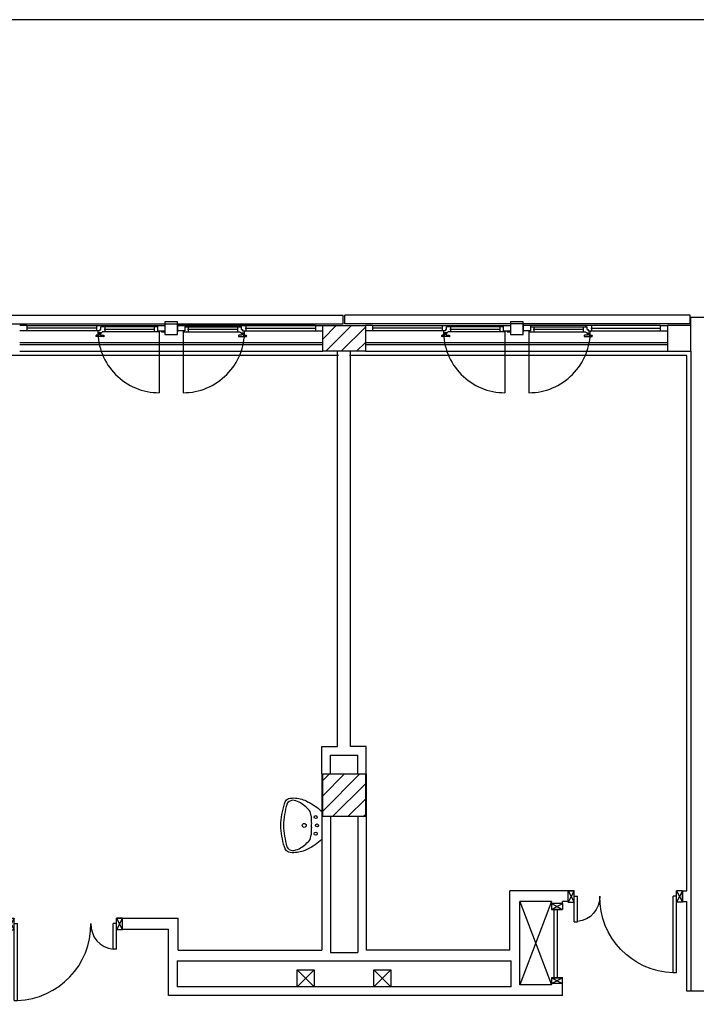
# Model space of a CAD drawing. Units: millimetres. Extents: x -7449 to -7320, y -13379 to -13282.
# Drawn here: x -7383 to -7375, y -13345 to -13333 of the extents above; entities that cross this region are included whole.
import ezdxf

# ---------------------------------------------------------------- set-up
doc = ezdxf.new("R2010")
doc.units = ezdxf.units.MM
for name, pattern in [('LINEA [15]', [0.3, 0.2, -0.1]), ('LINEA-PUNTO', [1, 0.5, -0.25, 0, -0.25]), ('TRATTEGGIATA', [0.2, 0.1, -0.1])]:
    doc.linetypes.add(name, pattern=pattern)
for name, color, linetype in [('02 APE-PILASTRI', 2, 'Continuous'), ('05 APE TRAVI', 1, 'Continuous'), ('06 APE VARIO', 7, 'Continuous'), ('BLOCCHIMURATURA', 5, 'Continuous'), ('Cartongessi', 1, 'Continuous'), ('COIBENTE', 8, 'Continuous'), ('INFISSI_ESTERNI', 8, 'Continuous'), ('INFISSI_INTERNI', 7, 'Continuous'), ('MURI', 3, 'Continuous'), ('PANNELLIPREF', 3, 'Continuous'), ('SANITARI', 8, 'Continuous')]:
    doc.layers.add(name, color=color, linetype=linetype)

# ---------------------------------------------------------------- blocks, each defined once
blk = doc.blocks.new('PORTA120')
at = {"layer": 'INFISSI_INTERNI'}
for p, q in [((0.1, -0.135), (0.1, 0)), ((0.17, 0), (0.1, -0.135)), ((0.1, 0), (0.17, -0.135)), ((0.1, 0), (0.17, 0)), ((0.17, -0.963), (0.17, 0)), ((1.37, -0.127), (1.37, 0)), ((1.37, -0.127), (1.37, 0)), ((1.44, 0), (1.37, 0)), ((1.44, -0.127), (1.44, 0)), ((0.17, -0.063), (0.21, -0.063)), ((0.21, -0.963), (0.21, -0.063)), ((1.33, -0.363), (1.33, -0.063)), ((1.37, -0.063), (1.33, -0.063)), ((1.37, -0.135), (1.37, 0)), ((1.44, 0), (1.37, -0.135)), ((1.37, 0), (1.44, -0.135)), ((1.37, 0), (1.44, 0)), ((1.37, -0.363), (1.37, -0.063)), ((1.44, -0.127), (1.44, 0)), ((1.44, -0.127), (1.44, 0)), ((1.44, -0.135), (1.44, 0)), ((1.37, -0.363), (1.33, -0.363)), ((0.17, -0.963), (0.21, -0.963))]:
    blk.add_line(p, q, dxfattribs=at)
at = {"layer": 'INFISSI_INTERNI', "linetype": 'LINEA-PUNTO', "ltscale": 0.1}
for p, q in [((0.1, -0.135), (0.17, -0.135)), ((1.44, -0.135), (1.37, -0.135))]:
    blk.add_line(p, q, dxfattribs=at)
at = {"layer": 'INFISSI_INTERNI'}
for centre, radius, start, end in [((0.179, -0.072), 0.891, 272.0195, 0.5526), ((1.361, -0.072), 0.291, 178.2833, 263.8305)]:
    blk.add_arc(centre, radius, start, end, dxfattribs=at)
at = {"layer": 'MURI', "linetype": 'Continuous'}
for p, q in [((1.44, -0.127), (1.44, 0)), ((1.37, -0.127), (1.37, 0)), ((1.44, -0.127), (1.44, 0))]:
    blk.add_line(p, q, dxfattribs=at)
blk = doc.blocks.new('A$C622022E8')
at = {"layer": 'INFISSI_INTERNI', "ltscale": 0.1, "xscale": -1, "rotation": 90}
blk.add_blockref('PORTA120', (0, 1.44), dxfattribs=at)
blk = doc.blocks.new('120PORTA')
at = {"layer": 'MURI', "xscale": 100, "yscale": 100, "zscale": 100}
blk.add_blockref('A$C622022E8', (0, -144), dxfattribs=at)
blk = doc.blocks.new('LAVANDINO')
blk.add_lwpolyline([(0.233, 0.251, -0.06264), (0.275, 0, -0.06264), (0.232, -0.252, -0.064889), (0.224, -0.277, -0.165012), (0.184, -0.314, -0.107808), (0.102, -0.319, -0.104705), (-0.04, -0.278, -0.082678), (-0.205, -0.163), (-0.205, 0), (-0.205, 0.163, -0.082678), (-0.039, 0.278, -0.104705), (0.102, 0.319, -0.107808), (0.184, 0.314, -0.165012), (0.224, 0.276, -0.064889)], format="xyb", close=True)
for centre, radius in [((-0.15, 0), 0.0175), ((-0.134, 0.097), 0.0175), ((0, 0), 0.023), ((-0.134, -0.097), 0.0175)]:
    blk.add_circle(centre, radius)
for centre, radius, start, end in [((0.299, -0.152), 0.487, 119.2328, 137.1913), ((0.145, 0.118), 0.176, 91.8354, 118.5), ((0.131, 0.214), 0.0804, 27.4063, 83.9099), ((-0.776, -0.042), 1.021, 2.339, 16.6763), ((0.04, 0.111), 0.12, 145.3532, 179.7623), ((0.119, 0), 0.203, 174.1249, 185.7575), ((-1.346, 0.128), 1.266, 355.1584, 359.2632), ((-1.346, -0.125), 1.266, 0.6193, 4.7241), ((0.04, -0.111), 0.12, 180.1202, 214.5293), ((-0.776, 0.044), 1.021, 343.2062, 357.5434), ((0.299, 0.152), 0.487, 222.6912, 240.6496), ((0.145, -0.118), 0.176, 241.3824, 268.0471), ((0.131, -0.214), 0.0804, 275.9725, 332.4761)]:
    blk.add_arc(centre, radius, start, end)

msp = doc.modelspace()

# ---------------------------------------------------------------- hatches: boundary and pattern name
at = {"layer": '02 APE-PILASTRI', "linetype": 'LINEA [15]', "ltscale": 5}
h = msp.add_hatch(dxfattribs=at)
h.set_pattern_fill('ANSI31', color=3, scale=0.04)
h.set_pattern_definition([(45, (-7316.01971, -13334.3876), (-0.08980256, 0.08980256), [])])
h.paths.add_polyline_path([(-7378.711, -13337.374), (-7378.711, -13337.074), (-7379.211, -13337.074), (-7379.211, -13337.374)])
at = {"layer": '02 APE-PILASTRI', "linetype": 'Continuous', "ltscale": 5}
h = msp.add_hatch(dxfattribs=at)
h.set_pattern_fill('ANSI31', color=3, scale=0.04)
h.set_pattern_definition([(45, (-7316.01971, -13339.7376), (-0.08980256, 0.08980256), [])])
h.paths.add_polyline_path([(-7378.711, -13342.824), (-7378.711, -13342.324), (-7379.211, -13342.324), (-7379.211, -13342.824)])

# ---------------------------------------------------------------- linework, layer by layer
at = {"color": 6}
msp.add_lwpolyline([(-7367.909, -13333.492), (-7448.727, -13333.492), (-7448.727, -13375.773), (-7367.909, -13375.773)], close=True, dxfattribs=at)
at = {"layer": '02 APE-PILASTRI', "linetype": 'Continuous', "ltscale": 5}
for p, q in [((-7374.896, -13336.974), (-7373.271, -13336.974)), ((-7374.896, -13337.374), (-7374.896, -13336.974)), ((-7374.896, -13337.374), (-7374.896, -13344.866)), ((-7374.696, -13344.866), (-7374.896, -13344.866))]:
    msp.add_line(p, q, dxfattribs=at)
for points in [[(-7379.211, -13337.374), (-7379.211, -13337.074), (-7378.711, -13337.074), (-7378.711, -13337.374), (-7379.211, -13337.374)], [(-7379.211, -13342.824), (-7379.211, -13342.324), (-7378.711, -13342.324), (-7378.711, -13342.824), (-7379.211, -13342.824)]]:
    msp.add_lwpolyline(points, dxfattribs=at)
at = {"layer": '05 APE TRAVI', "linetype": 'Continuous', "ltscale": 5}
msp.add_line((-7374.896, -13337.374), (-7374.896, -13337.074), dxfattribs=at)
for points in [[(-7379.511, -13344.619), (-7379.311, -13344.619), (-7379.311, -13344.819), (-7379.511, -13344.819)], [(-7378.611, -13344.619), (-7378.411, -13344.619), (-7378.411, -13344.819), (-7378.611, -13344.819)]]:
    msp.add_lwpolyline(points, close=True, dxfattribs=at)
at = {"layer": '06 APE VARIO', "linetype": 'Continuous', "ltscale": 5}
for p, q in [((-7379.311, -13344.819), (-7379.511, -13344.619)), ((-7379.511, -13344.819), (-7379.311, -13344.619)), ((-7378.411, -13344.819), (-7378.611, -13344.619)), ((-7378.611, -13344.819), (-7378.411, -13344.619))]:
    msp.add_line(p, q, dxfattribs=at)
at = {"layer": 'BLOCCHIMURATURA', "color": 8, "linetype": 'Continuous'}
for p, q in [((-7382.761, -13337.274), (-7379.211, -13337.274)), ((-7382.761, -13337.294), (-7379.211, -13337.294)), ((-7378.711, -13337.274), (-7375.171, -13337.274)), ((-7378.711, -13337.294), (-7375.171, -13337.294))]:
    msp.add_line(p, q, dxfattribs=at)
at = {"layer": 'BLOCCHIMURATURA', "color": 8}
for p, q in [((-7382.761, -13337.374), (-7379.211, -13337.374)), ((-7378.711, -13337.374), (-7375.171, -13337.374))]:
    msp.add_line(p, q, dxfattribs=at)
at = {"layer": 'Cartongessi'}
for p, q in [((-7374.896, -13337.074), (-7375.171, -13337.074)), ((-7375.171, -13337.074), (-7375.171, -13337.374)), ((-7379.037, -13342.004), (-7379.037, -13337.374)), ((-7378.884, -13342.004), (-7378.884, -13337.374)), ((-7375.171, -13337.374), (-7374.896, -13337.374)), ((-7379.22, -13342.324), (-7379.22, -13342.004)), ((-7379.22, -13342.004), (-7379.037, -13342.004)), ((-7378.7, -13342.004), (-7378.884, -13342.004)), ((-7378.7, -13342.324), (-7378.7, -13342.004)), ((-7379.12, -13342.324), (-7379.12, -13342.104)), ((-7379.12, -13342.104), (-7378.8, -13342.104)), ((-7378.8, -13342.324), (-7378.8, -13342.104)), ((-7379.22, -13342.324), (-7379.22, -13344.387)), ((-7378.7, -13342.324), (-7378.7, -13344.387)), ((-7379.12, -13342.824), (-7379.12, -13344.414)), ((-7378.799, -13342.824), (-7378.799, -13344.414)), ((-7377.017, -13344.387), (-7377.017, -13343.692)), ((-7376.335, -13343.692), (-7377.017, -13343.692)), ((-7374.995, -13343.692), (-7374.945, -13343.692)), ((-7374.995, -13343.692), (-7374.995, -13343.819)), ((-7376.903, -13344.792), (-7376.903, -13343.819)), ((-7376.53, -13343.819), (-7376.903, -13343.819)), ((-7376.53, -13343.84), (-7376.53, -13343.819)), ((-7376.335, -13343.819), (-7376.403, -13343.819)), ((-7376.403, -13343.84), (-7376.403, -13343.819)), ((-7374.995, -13343.819), (-7374.945, -13343.819)), ((-7381.557, -13344.014), (-7380.903, -13344.014)), ((-7380.903, -13344.387), (-7380.903, -13344.014)), ((-7381.557, -13344.141), (-7381.018, -13344.141)), ((-7381.018, -13344.919), (-7381.018, -13344.141)), ((-7380.903, -13344.387), (-7379.22, -13344.387)), ((-7379.12, -13344.414), (-7378.799, -13344.414)), ((-7377.017, -13344.387), (-7378.7, -13344.387)), ((-7380.917, -13344.514), (-7377.003, -13344.514)), ((-7380.917, -13344.514), (-7380.917, -13344.819)), ((-7377.003, -13344.819), (-7377.003, -13344.514)), ((-7376.53, -13344.792), (-7376.903, -13344.792)), ((-7376.53, -13344.792), (-7376.53, -13344.78)), ((-7376.403, -13344.919), (-7376.403, -13344.78)), ((-7376.403, -13344.919), (-7376.903, -13344.919))]:
    msp.add_line(p, q, dxfattribs=at)
at = {"layer": 'Cartongessi', "linetype": 'Continuous'}
for p, q in [((-7376.403, -13343.84), (-7376.53, -13343.84)), ((-7376.403, -13344.78), (-7376.53, -13344.78)), ((-7376.903, -13344.919), (-7381.017, -13344.919)), ((-7377.003, -13344.819), (-7380.917, -13344.819))]:
    msp.add_line(p, q, dxfattribs=at)
at = {"layer": 'COIBENTE', "linetype": 'Continuous'}
for p, q in [((-7379.024, -13337.424), (-7382.947, -13337.424)), ((-7374.945, -13337.424), (-7378.897, -13337.424))]:
    msp.add_line(p, q, dxfattribs=at)
at = {"layer": 'COIBENTE', "color": 1, "linetype": 'Continuous'}
for p, q in [((-7374.945, -13343.692), (-7374.945, -13337.424)), ((-7374.945, -13344.866), (-7374.945, -13343.819)), ((-7374.896, -13344.866), (-7374.945, -13344.866))]:
    msp.add_line(p, q, dxfattribs=at)
at = {"layer": 'INFISSI_ESTERNI', "color": 8}
for p, q in [((-7382.676, -13337.074), (-7382.761, -13337.074)), ((-7382.676, -13337.074), (-7381.146, -13337.074)), ((-7382.676, -13337.074), (-7382.676, -13337.104)), ((-7381.862, -13337.074), (-7381.862, -13337.104)), ((-7381.809, -13337.119), (-7381.809, -13337.089)), ((-7381.795, -13337.089), (-7381.809, -13337.089)), ((-7381.795, -13337.089), (-7381.795, -13337.074)), ((-7381.795, -13337.074), (-7381.795, -13337.089)), ((-7381.146, -13337.089), (-7381.795, -13337.089)), ((-7381.762, -13337.089), (-7381.762, -13337.119)), ((-7381.186, -13337.089), (-7381.186, -13337.119)), ((-7381.146, -13337.074), (-7381.146, -13337.134)), ((-7381.146, -13337.074), (-7381.061, -13337.074)), ((-7381.061, -13337.074), (-7381.061, -13337.134)), ((-7380.911, -13337.074), (-7379.211, -13337.074)), ((-7380.911, -13337.074), (-7380.911, -13337.134)), ((-7380.826, -13337.074), (-7380.911, -13337.074)), ((-7379.296, -13337.074), (-7380.826, -13337.074)), ((-7380.826, -13337.074), (-7380.826, -13337.134)), ((-7380.826, -13337.089), (-7380.177, -13337.089)), ((-7380.786, -13337.089), (-7380.786, -13337.119)), ((-7380.21, -13337.089), (-7380.21, -13337.119)), ((-7380.177, -13337.089), (-7380.177, -13337.074)), ((-7380.177, -13337.074), (-7380.177, -13337.089)), ((-7380.177, -13337.089), (-7380.163, -13337.089)), ((-7380.163, -13337.119), (-7380.163, -13337.089)), ((-7380.11, -13337.074), (-7380.11, -13337.104)), ((-7379.296, -13337.074), (-7379.296, -13337.104)), ((-7378.626, -13337.074), (-7378.711, -13337.074)), ((-7378.626, -13337.074), (-7377.096, -13337.074)), ((-7378.626, -13337.074), (-7378.626, -13337.104)), ((-7377.812, -13337.074), (-7377.812, -13337.104)), ((-7377.759, -13337.119), (-7377.759, -13337.089)), ((-7377.745, -13337.089), (-7377.759, -13337.089)), ((-7377.745, -13337.089), (-7377.745, -13337.074)), ((-7377.745, -13337.074), (-7377.745, -13337.089)), ((-7377.096, -13337.089), (-7377.745, -13337.089)), ((-7377.712, -13337.089), (-7377.712, -13337.119)), ((-7377.136, -13337.089), (-7377.136, -13337.119)), ((-7377.096, -13337.074), (-7377.096, -13337.134)), ((-7377.096, -13337.074), (-7377.011, -13337.074)), ((-7377.011, -13337.059), (-7377.011, -13337.074)), ((-7377.011, -13337.059), (-7377.011, -13337.074)), ((-7377.011, -13337.074), (-7377.011, -13337.134)), ((-7376.861, -13337.059), (-7376.861, -13337.074)), ((-7376.861, -13337.059), (-7376.861, -13337.074)), ((-7376.861, -13337.074), (-7376.861, -13337.134)), ((-7376.776, -13337.074), (-7376.861, -13337.074)), ((-7375.256, -13337.074), (-7376.776, -13337.074)), ((-7376.776, -13337.074), (-7376.776, -13337.134)), ((-7376.776, -13337.089), (-7376.127, -13337.089)), ((-7376.736, -13337.089), (-7376.736, -13337.119)), ((-7376.16, -13337.089), (-7376.16, -13337.119)), ((-7376.127, -13337.089), (-7376.127, -13337.074)), ((-7376.127, -13337.074), (-7376.127, -13337.089)), ((-7376.127, -13337.089), (-7376.113, -13337.089)), ((-7376.113, -13337.119), (-7376.113, -13337.089)), ((-7376.06, -13337.074), (-7376.06, -13337.104)), ((-7375.256, -13337.074), (-7375.256, -13337.104)), ((-7375.256, -13337.074), (-7375.171, -13337.074)), ((-7382.676, -13337.134), (-7382.761, -13337.134)), ((-7381.852, -13337.104), (-7382.676, -13337.104)), ((-7382.676, -13337.104), (-7382.676, -13337.134)), ((-7381.823, -13337.134), (-7382.676, -13337.134)), ((-7381.868, -13337.193), (-7381.868, -13337.198)), ((-7381.833, -13337.188), (-7381.863, -13337.188)), ((-7381.778, -13337.203), (-7381.863, -13337.203)), ((-7381.862, -13337.104), (-7381.862, -13337.134)), ((-7381.845, -13337.134), (-7381.845, -13337.149)), ((-7381.823, -13337.134), (-7381.836, -13337.134)), ((-7381.836, -13337.158), (-7381.836, -13337.16)), ((-7381.805, -13337.158), (-7381.835, -13337.158)), ((-7381.807, -13337.163), (-7381.834, -13337.163)), ((-7381.828, -13337.163), (-7381.828, -13337.183)), ((-7381.828, -13337.163), (-7381.828, -13337.183)), ((-7381.809, -13337.119), (-7381.823, -13337.119)), ((-7381.823, -13337.119), (-7381.823, -13337.134)), ((-7381.814, -13337.119), (-7381.823, -13337.119)), ((-7381.813, -13337.163), (-7381.813, -13337.183)), ((-7381.808, -13337.188), (-7381.778, -13337.188)), ((-7381.804, -13337.158), (-7381.804, -13337.16)), ((-7381.134, -13337.149), (-7381.795, -13337.149)), ((-7381.773, -13337.193), (-7381.773, -13337.198)), ((-7381.176, -13337.119), (-7381.772, -13337.119)), ((-7381.762, -13337.119), (-7381.762, -13337.148)), ((-7381.186, -13337.119), (-7381.186, -13337.149)), ((-7381.146, -13337.134), (-7381.061, -13337.134)), ((-7381.134, -13337.134), (-7381.134, -13337.149)), ((-7381.101, -13337.134), (-7381.101, -13337.149)), ((-7381.101, -13337.149), (-7381.061, -13337.149)), ((-7381.061, -13337.134), (-7381.061, -13337.149)), ((-7380.826, -13337.134), (-7380.911, -13337.134)), ((-7380.911, -13337.134), (-7380.911, -13337.149)), ((-7380.838, -13337.134), (-7380.838, -13337.149)), ((-7380.838, -13337.149), (-7380.177, -13337.149)), ((-7380.2, -13337.119), (-7380.796, -13337.119)), ((-7380.786, -13337.119), (-7380.786, -13337.149)), ((-7380.21, -13337.119), (-7380.21, -13337.148)), ((-7380.199, -13337.193), (-7380.199, -13337.198)), ((-7380.164, -13337.188), (-7380.194, -13337.188)), ((-7380.194, -13337.203), (-7380.109, -13337.203)), ((-7380.168, -13337.158), (-7380.168, -13337.16)), ((-7380.167, -13337.158), (-7380.137, -13337.158)), ((-7380.165, -13337.163), (-7380.138, -13337.163)), ((-7380.163, -13337.119), (-7380.149, -13337.119)), ((-7380.159, -13337.163), (-7380.159, -13337.183)), ((-7380.157, -13337.119), (-7380.149, -13337.119)), ((-7380.149, -13337.119), (-7380.149, -13337.134)), ((-7380.149, -13337.134), (-7379.296, -13337.134)), ((-7380.149, -13337.134), (-7380.136, -13337.134)), ((-7380.144, -13337.163), (-7380.144, -13337.183)), ((-7380.144, -13337.163), (-7380.144, -13337.183)), ((-7380.139, -13337.188), (-7380.109, -13337.188)), ((-7380.136, -13337.158), (-7380.136, -13337.16)), ((-7380.127, -13337.134), (-7380.127, -13337.149)), ((-7380.12, -13337.104), (-7379.296, -13337.104)), ((-7380.11, -13337.104), (-7380.11, -13337.134)), ((-7380.104, -13337.193), (-7380.104, -13337.198)), ((-7379.296, -13337.104), (-7379.296, -13337.134)), ((-7379.296, -13337.134), (-7379.211, -13337.134)), ((-7378.626, -13337.134), (-7378.711, -13337.134)), ((-7377.802, -13337.104), (-7378.626, -13337.104)), ((-7378.626, -13337.104), (-7378.626, -13337.134)), ((-7377.773, -13337.134), (-7378.626, -13337.134)), ((-7377.818, -13337.193), (-7377.818, -13337.198)), ((-7377.783, -13337.188), (-7377.813, -13337.188)), ((-7377.728, -13337.203), (-7377.813, -13337.203)), ((-7377.812, -13337.104), (-7377.812, -13337.134)), ((-7377.795, -13337.134), (-7377.795, -13337.149)), ((-7377.773, -13337.134), (-7377.786, -13337.134)), ((-7377.786, -13337.158), (-7377.786, -13337.16)), ((-7377.755, -13337.158), (-7377.785, -13337.158)), ((-7377.757, -13337.163), (-7377.784, -13337.163)), ((-7377.778, -13337.163), (-7377.778, -13337.183)), ((-7377.778, -13337.163), (-7377.778, -13337.183)), ((-7377.759, -13337.119), (-7377.773, -13337.119)), ((-7377.773, -13337.119), (-7377.773, -13337.134)), ((-7377.764, -13337.119), (-7377.773, -13337.119)), ((-7377.763, -13337.163), (-7377.763, -13337.183)), ((-7377.758, -13337.188), (-7377.728, -13337.188)), ((-7377.754, -13337.158), (-7377.754, -13337.16)), ((-7377.084, -13337.149), (-7377.745, -13337.149)), ((-7377.723, -13337.193), (-7377.723, -13337.198)), ((-7377.126, -13337.119), (-7377.722, -13337.119)), ((-7377.712, -13337.119), (-7377.712, -13337.148)), ((-7377.136, -13337.119), (-7377.136, -13337.149)), ((-7377.096, -13337.134), (-7377.011, -13337.134)), ((-7377.084, -13337.134), (-7377.084, -13337.149)), ((-7377.051, -13337.134), (-7377.051, -13337.149)), ((-7377.051, -13337.149), (-7377.011, -13337.149)), ((-7377.011, -13337.134), (-7377.011, -13337.149)), ((-7376.776, -13337.134), (-7376.861, -13337.134)), ((-7376.861, -13337.134), (-7376.861, -13337.149)), ((-7376.788, -13337.134), (-7376.788, -13337.149)), ((-7376.788, -13337.149), (-7376.127, -13337.149)), ((-7376.15, -13337.119), (-7376.746, -13337.119)), ((-7376.736, -13337.119), (-7376.736, -13337.149)), ((-7376.16, -13337.119), (-7376.16, -13337.148)), ((-7376.149, -13337.193), (-7376.149, -13337.198)), ((-7376.114, -13337.188), (-7376.144, -13337.188)), ((-7376.144, -13337.203), (-7376.059, -13337.203)), ((-7376.118, -13337.158), (-7376.118, -13337.16)), ((-7376.117, -13337.158), (-7376.087, -13337.158)), ((-7376.115, -13337.163), (-7376.088, -13337.163)), ((-7376.113, -13337.119), (-7376.099, -13337.119)), ((-7376.109, -13337.163), (-7376.109, -13337.183)), ((-7376.107, -13337.119), (-7376.099, -13337.119)), ((-7376.099, -13337.119), (-7376.099, -13337.134)), ((-7376.099, -13337.134), (-7375.256, -13337.134)), ((-7376.099, -13337.134), (-7376.086, -13337.134)), ((-7376.094, -13337.163), (-7376.094, -13337.183)), ((-7376.094, -13337.163), (-7376.094, -13337.183)), ((-7376.089, -13337.188), (-7376.059, -13337.188)), ((-7376.086, -13337.158), (-7376.086, -13337.16)), ((-7376.077, -13337.134), (-7376.077, -13337.149)), ((-7376.07, -13337.104), (-7375.256, -13337.104)), ((-7376.06, -13337.104), (-7376.06, -13337.134)), ((-7376.054, -13337.193), (-7376.054, -13337.198)), ((-7375.256, -13337.104), (-7375.256, -13337.134)), ((-7375.256, -13337.134), (-7375.171, -13337.134))]:
    msp.add_line(p, q, dxfattribs=at)
at = {"layer": 'INFISSI_ESTERNI', "color": 8, "linetype": 'Continuous', "ltscale": 3}
for p, q in [((-7381.126, -13337.141), (-7381.126, -13337.86)), ((-7380.845, -13337.141), (-7380.845, -13337.86)), ((-7377.076, -13337.141), (-7377.076, -13337.86)), ((-7376.795, -13337.141), (-7376.795, -13337.86))]:
    msp.add_line(p, q, dxfattribs=at)
at = {"layer": 'INFISSI_ESTERNI', "color": 8}
for points in [[(-7380.911, -13337.029), (-7381.061, -13337.029), (-7381.061, -13337.179), (-7380.911, -13337.179)], [(-7380.911, -13337.029), (-7381.061, -13337.029), (-7381.061, -13337.179), (-7380.911, -13337.179)], [(-7376.861, -13337.029), (-7377.011, -13337.029), (-7377.011, -13337.179), (-7376.861, -13337.179)], [(-7376.861, -13337.029), (-7377.011, -13337.029), (-7377.011, -13337.179), (-7376.861, -13337.179)]]:
    msp.add_lwpolyline(points, close=True, dxfattribs=at)
for centre, radius, start, end in [((-7381.863, -13337.193), 0.005, 90, 180), ((-7381.863, -13337.198), 0.005, 180, 270), ((-7381.835, -13337.148), 0.01, 184.5403, 270), ((-7381.833, -13337.16), 0.003, 180, 270), ((-7381.833, -13337.183), 0.005, 270, 0), ((-7381.808, -13337.183), 0.005, 180, 270), ((-7381.807, -13337.16), 0.003, 270, 0), ((-7381.805, -13337.148), 0.01, 270, 355.4597), ((-7381.778, -13337.193), 0.005, 0, 90), ((-7381.778, -13337.198), 0.005, 270, 0), ((-7380.194, -13337.193), 0.005, 90, 180), ((-7380.194, -13337.198), 0.005, 180, 270), ((-7380.167, -13337.148), 0.01, 184.5403, 270), ((-7380.165, -13337.16), 0.003, 180, 270), ((-7380.164, -13337.183), 0.005, 270, 0), ((-7380.139, -13337.183), 0.005, 180, 270), ((-7380.139, -13337.16), 0.003, 270, 0), ((-7380.137, -13337.148), 0.01, 270, 355.4597), ((-7380.109, -13337.193), 0.005, 0, 90), ((-7380.109, -13337.198), 0.005, 270, 0), ((-7377.813, -13337.193), 0.005, 90, 180), ((-7377.813, -13337.198), 0.005, 180, 270), ((-7377.785, -13337.148), 0.01, 184.5403, 270), ((-7377.783, -13337.16), 0.003, 180, 270), ((-7377.783, -13337.183), 0.005, 270, 0), ((-7377.758, -13337.183), 0.005, 180, 270), ((-7377.757, -13337.16), 0.003, 270, 0), ((-7377.755, -13337.148), 0.01, 270, 355.4597), ((-7377.728, -13337.193), 0.005, 0, 90), ((-7377.728, -13337.198), 0.005, 270, 0), ((-7376.144, -13337.193), 0.005, 90, 180), ((-7376.144, -13337.198), 0.005, 180, 270), ((-7376.117, -13337.148), 0.01, 184.5403, 270), ((-7376.115, -13337.16), 0.003, 180, 270), ((-7376.114, -13337.183), 0.005, 270, 0), ((-7376.089, -13337.183), 0.005, 180, 270), ((-7376.089, -13337.16), 0.003, 270, 0), ((-7376.087, -13337.148), 0.01, 270, 355.4597), ((-7376.059, -13337.193), 0.005, 0, 90), ((-7376.059, -13337.198), 0.005, 270, 0)]:
    msp.add_arc(centre, radius, start, end, dxfattribs=at)
at = {"layer": 'INFISSI_ESTERNI', "color": 8, "linetype": 'TRATTEGGIATA', "ltscale": 30}
for centre, start, end in [((-7381.126, -13337.141), 179.4021, 270), ((-7380.845, -13337.141), 270, 0.5979), ((-7377.076, -13337.141), 179.4021, 270), ((-7376.795, -13337.141), 270, 0.5979)]:
    msp.add_arc(centre, 0.719, start, end, dxfattribs=at)
at = {"layer": 'INFISSI_INTERNI', "linetype": 'Continuous'}
for p, q in [((-7376.903, -13343.819), (-7376.53, -13344.792)), ((-7376.53, -13343.819), (-7376.903, -13344.792))]:
    msp.add_line(p, q, dxfattribs=at)
at = {"layer": 'INFISSI_INTERNI'}
for p, q in [((-7376.53, -13343.84), (-7376.403, -13343.91)), ((-7376.53, -13343.91), (-7376.403, -13343.84)), ((-7376.53, -13343.84), (-7376.53, -13343.91)), ((-7376.53, -13343.84), (-7376.53, -13343.91)), ((-7376.403, -13343.84), (-7376.403, -13343.91)), ((-7376.403, -13343.91), (-7376.53, -13343.91)), ((-7376.53, -13343.91), (-7376.403, -13343.91)), ((-7376.503, -13343.91), (-7376.503, -13344.71)), ((-7376.463, -13343.91), (-7376.463, -13344.71)), ((-7376.53, -13344.71), (-7376.53, -13344.78)), ((-7376.53, -13344.71), (-7376.403, -13344.78)), ((-7376.53, -13344.78), (-7376.403, -13344.71)), ((-7376.53, -13344.71), (-7376.403, -13344.71)), ((-7376.403, -13344.71), (-7376.53, -13344.71)), ((-7376.53, -13344.71), (-7376.416, -13344.71)), ((-7376.403, -13344.71), (-7376.526, -13344.71)), ((-7376.399, -13344.71), (-7376.526, -13344.71)), ((-7376.463, -13344.71), (-7376.503, -13344.71)), ((-7376.403, -13344.78), (-7376.403, -13344.71))]:
    msp.add_line(p, q, dxfattribs=at)
at = {"layer": 'PANNELLIPREF'}
for p, q in [((-7383.001, -13336.954), (-7378.971, -13336.954)), ((-7378.971, -13337.054), (-7378.971, -13336.954)), ((-7374.906, -13336.954), (-7378.951, -13336.954)), ((-7378.951, -13337.054), (-7378.951, -13336.954)), ((-7374.906, -13337.054), (-7374.906, -13336.954)), ((-7383.001, -13337.054), (-7378.971, -13337.054)), ((-7374.906, -13337.054), (-7378.951, -13337.054))]:
    msp.add_line(p, q, dxfattribs=at)

# ---------------------------------------------------------------- block references
at = {"layer": 'INFISSI_INTERNI', "yscale": 0.01000000000021828}
for p, xscale, zscale, rotation in [((-7374.895, -13343.692), 0.01000000000021828, 0.01000000000021828, 270), ((-7382.997, -13344.014), -0.01000000000021828, 0.009999999999999787, 90)]:
    msp.add_blockref('120PORTA', p, dxfattribs=dict(at, xscale=xscale, zscale=zscale, rotation=rotation))
at = {"layer": 'SANITARI', "rotation": 180}
msp.add_blockref('LAVANDINO', (-7379.427, -13342.927), dxfattribs=at)

doc.saveas('drawing.dxf')
